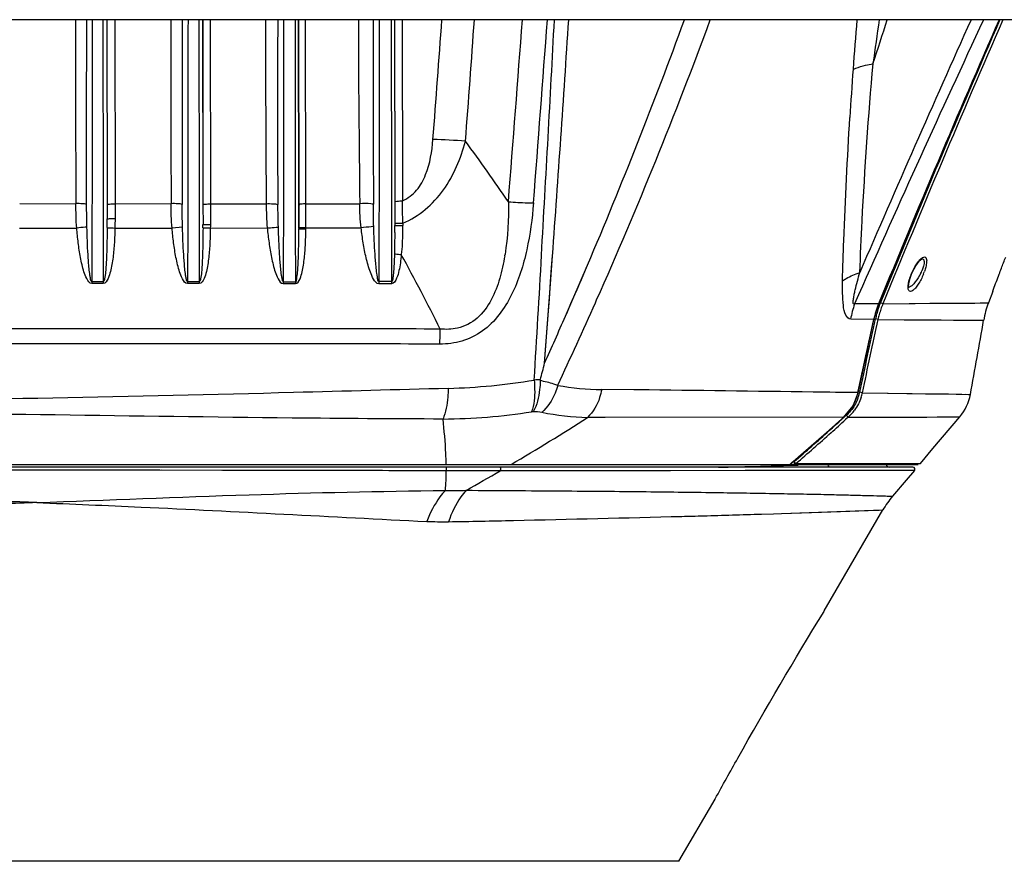
# Model space of a CAD drawing. Units: inches. Extents: x 8527 to 11963, y 1968 to 4117.
# Drawn here: x 10317 to 10420, y 2090 to 2178 of the extents above; entities that cross this region are included whole.
import ezdxf

# ---------------------------------------------------------------- set-up
doc = ezdxf.new("R2010")
doc.units = ezdxf.units.IN
doc.header["$MEASUREMENT"] = 0
doc.layers.add('02___PRT_ALL_AXES', color=7, linetype='Continuous')

msp = doc.modelspace()

# ---------------------------------------------------------------- linework, layer by layer
at = {"color": 7, "linetype": 'Continuous'}
for p, q in [((10428.38, 2178), (10151.78, 2178)), ((10325.72, 2177.93), (10325.75, 2158.59)), ((10326.14, 2178), (10326.17, 2158.62)), ((10326.14, 2177.94), (10326.16, 2158.62)), ((10326.96, 2178), (10326.99, 2158.76)), ((10335.76, 2177.93), (10335.79, 2158.59)), ((10336.15, 2177.94), (10336.18, 2158.61)), ((10336.16, 2178), (10336.18, 2158.62)), ((10336.93, 2178), (10336.96, 2158.76)), ((10345.81, 2177.93), (10345.84, 2158.59)), ((10346.21, 2158.62), (10346.18, 2178)), ((10346.18, 2177.94), (10346.2, 2158.61)), ((10346.93, 2158.76), (10346.91, 2178)), ((10355.85, 2177.96), (10355.89, 2158.88)), ((10356.2, 2177.96), (10356.23, 2158.9)), ((10356.21, 2178), (10356.23, 2158.91)), ((10357.02, 2178), (10357.04, 2159.07)), ((10355.89, 2158.91), (10355.89, 2156.49)), ((10355.89, 2158.88), (10355.89, 2156.71)), ((10356.23, 2158.91), (10356.23, 2156.64)), ((10356.23, 2158.91), (10356.23, 2156.64)), ((10356.23, 2158.9), (10356.23, 2156.64)), ((10317.02, 2158.77), (10322.9, 2158.76)), ((10325.75, 2158.59), (10325.76, 2150.6)), ((10326.16, 2158.62), (10326.17, 2157.17)), ((10326.16, 2158.62), (10326.17, 2157.17)), ((10326.17, 2158.62), (10326.17, 2157.17)), ((10326.99, 2158.77), (10332.85, 2158.76)), ((10326.99, 2158.76), (10326.99, 2157.73)), ((10335.79, 2158.59), (10335.8, 2150.59)), ((10336.18, 2158.62), (10336.19, 2156.58)), ((10336.18, 2158.62), (10336.19, 2156.58)), ((10336.18, 2158.61), (10336.19, 2156.58)), ((10336.96, 2158.76), (10336.96, 2158.04)), ((10336.96, 2158.76), (10342.8, 2158.76)), ((10336.96, 2158.04), (10336.96, 2156.58)), ((10345.84, 2158.62), (10345.84, 2156.1)), ((10345.84, 2158.59), (10345.84, 2156.21)), ((10346.2, 2158.62), (10346.21, 2156.15)), ((10346.2, 2158.61), (10346.21, 2156.1)), ((10346.21, 2156.15), (10346.21, 2158.62)), ((10346.93, 2158.62), (10346.93, 2158.76)), ((10346.93, 2158.76), (10352.58, 2158.76)), ((10346.93, 2157.99), (10346.93, 2158.62)), ((10346.93, 2157.15), (10346.93, 2157.99)), ((10326.99, 2157.73), (10326.99, 2157.22)), ((10346.93, 2156.22), (10346.93, 2157.15)), ((10356.23, 2156.73), (10357.08, 2156.73)), ((10357.08, 2156.73), (10357.08, 2156.49)), ((10317, 2156.21), (10322.98, 2156.21)), ((10326.98, 2156.21), (10332.95, 2156.21)), ((10334.04, 2156.31), (10332.95, 2156.21)), ((10336.95, 2156.21), (10342.9, 2156.22)), ((10345.84, 2156.21), (10345.84, 2156.08)), ((10345.84, 2156.08), (10345.85, 2150.59)), ((10346.93, 2156.08), (10346.93, 2156.22)), ((10346.93, 2156.22), (10352.72, 2156.22)), ((10355.89, 2156.71), (10355.89, 2156.48)), ((10355.89, 2156.48), (10355.9, 2150.61)), ((10356.23, 2156.73), (10356.23, 2156.49)), ((10356.23, 2156.49), (10356.64, 2156.49)), ((10356.64, 2156.49), (10357.08, 2156.49)), ((10411.35, 2153), (10411.35, 2153)), ((10325.76, 2150.6), (10324.57, 2150.6)), ((10335.8, 2150.59), (10334.58, 2150.59)), ((10344.58, 2150.59), (10345.85, 2150.59)), ((10355.9, 2150.61), (10354.58, 2150.61)), ((10409.97, 2150.38), (10410.11, 2150.98)), ((10410.11, 2150.98), (10410.25, 2151.38)), ((10325.76, 2150.41), (10324.57, 2150.41)), ((10335.8, 2150.4), (10334.58, 2150.4)), ((10344.58, 2150.4), (10345.85, 2150.4)), ((10355.9, 2150.38), (10354.57, 2150.38)), ((10418.76, 2149.59), (10418.31, 2148.38)), ((10418.76, 2149.59), (10418.77, 2149.61)), ((10406.82, 2148.3), (10404.32, 2148.28)), ((10406.82, 2148.3), (10406.84, 2148.29)), ((10407.28, 2148.3), (10407.02, 2148.41)), ((10407.28, 2148.3), (10417.43, 2148.38)), ((10417.43, 2148.38), (10418.25, 2148.38)), ((10418.25, 2148.38), (10418.31, 2148.38)), ((10406.31, 2146.66), (10403.91, 2146.68)), ((10406.31, 2146.66), (10406.33, 2146.65)), ((10406.77, 2146.66), (10406.49, 2146.71)), ((10406.77, 2146.66), (10414.65, 2146.59)), ((10414.65, 2146.59), (10417.75, 2146.57)), ((10417.75, 2146.57), (10417.81, 2146.57)), ((10381.22, 2139.29), (10377.88, 2139.32)), ((10381.68, 2139.29), (10381.22, 2139.29)), ((10404.67, 2139), (10404.69, 2138.99)), ((10405.13, 2138.99), (10404.86, 2139.05)), ((10405.13, 2138.99), (10415.52, 2138.83)), ((10415.52, 2138.83), (10416.37, 2138.82)), ((10416.37, 2138.82), (10416.43, 2138.82)), ((10416.37, 2138.82), (10416.43, 2138.82)), ((10378.23, 2136.41), (10376.4, 2136.41)), ((10403.16, 2136.42), (10378.23, 2136.41)), ((10401.38, 2134.82), (10403.16, 2136.41)), ((10402.98, 2136.26), (10403.16, 2136.42)), ((10402.98, 2136.26), (10403.16, 2136.42)), ((10403.45, 2136.63), (10402.99, 2136.22)), ((10403.18, 2136.39), (10402.99, 2136.22)), ((10403.16, 2136.42), (10403.16, 2136.41)), ((10403.45, 2136.63), (10403.18, 2136.39)), ((10403.64, 2136.42), (10403.37, 2136.18)), ((10403.64, 2136.42), (10403.37, 2136.18)), ((10403.64, 2136.42), (10403.45, 2136.63)), ((10403.64, 2136.42), (10415.32, 2136.48)), ((10414.82, 2136.47), (10415.32, 2136.48)), ((10411.2, 2131.6), (10412.51, 2133.15)), ((10410.42, 2131.2), (10169.74, 2131.2)), ((10182.6, 2131.5), (10410.97, 2131.5)), ((10396.15, 2131.36), (10397.62, 2131.4)), ((10397.54, 2131.5), (10397.8, 2131.72)), ((10397.54, 2131.5), (10397.8, 2131.72)), ((10397.62, 2131.4), (10398.03, 2131.41)), ((10398.08, 2131.7), (10398, 2131.8)), ((10398, 2131.8), (10398, 2131.5)), ((10398.03, 2131.41), (10398.41, 2131.42)), ((10398.18, 2131.58), (10398.08, 2131.7)), ((10398.18, 2131.58), (10402.05, 2131.59)), ((10402.05, 2131.59), (10407.42, 2131.6)), ((10407.42, 2131.6), (10411.01, 2131.6)), ((10411.01, 2131.6), (10411.2, 2131.6)), ((10338.17, 2130.87), (10331.66, 2130.88)), ((10338.21, 2130.87), (10331.85, 2130.88)), ((10347.79, 2130.85), (10338.21, 2130.87)), ((10363.7, 2130.83), (10361.62, 2130.83)), ((10367.26, 2130.83), (10363.7, 2130.83)), ((10369.35, 2130.83), (10367.26, 2130.83)), ((10367.7, 2130.83), (10367.26, 2130.83)), ((10369.35, 2130.83), (10368.4, 2130.83)), ((10379.09, 2130.84), (10369.35, 2130.83)), ((10385.08, 2130.84), (10379.09, 2130.84)), ((10395.27, 2130.85), (10385.08, 2130.84)), ((10392.87, 2130.85), (10385.08, 2130.84)), ((10395.27, 2130.85), (10392.87, 2130.85)), ((10398.88, 2130.85), (10395.27, 2130.85)), ((10396.12, 2130.85), (10395.27, 2130.85)), ((10396.36, 2130.85), (10396.12, 2130.85)), ((10398.04, 2130.85), (10397.62, 2130.85)), ((10402.28, 2130.86), (10398.04, 2130.85)), ((10402.28, 2130.86), (10402.07, 2130.86)), ((10402.37, 2130.86), (10402.28, 2130.86)), ((10402.38, 2130.86), (10402.28, 2130.86)), ((10409.02, 2130.87), (10402.37, 2130.86)), ((10410.41, 2130.87), (10409.02, 2130.87)), ((10410.57, 2130.87), (10409.7, 2129.83)), ((10410.57, 2130.87), (10410.41, 2130.87)), ((10401.14, 2116.17), (10407.27, 2126.73)), ((10401.11, 2116.12), (10401.14, 2116.17)), ((10385.95, 2089.99), (10389.72, 2096.48)), ((10389.72, 2096.48), (10389.74, 2096.53))]:
    msp.add_line(p, q, dxfattribs=at)
for points in [[(10406.84, 2148.29), (10418.03, 2174.77), (10419.48, 2178)], [(10410.25, 2151.38), (10410.36, 2151.62), (10410.7, 2152.27), (10411.07, 2152.76), (10411.17, 2152.86)], [(10411.17, 2152.86), (10411.34, 2152.99), (10411.35, 2153)], [(10324.57, 2150.6), (10324.57, 2150.54), (10324.57, 2150.47), (10324.57, 2150.41)], [(10325.76, 2150.6), (10325.76, 2150.53), (10325.76, 2150.47), (10325.76, 2150.41)], [(10334.58, 2150.59), (10334.58, 2150.53), (10334.58, 2150.47), (10334.58, 2150.4)], [(10335.8, 2150.59), (10335.8, 2150.53), (10335.8, 2150.47), (10335.8, 2150.4)], [(10409.97, 2149.97), (10409.97, 2149.96), (10409.96, 2150.03), (10409.97, 2150.38)], [(10406.33, 2146.65), (10406.77, 2148.11), (10406.84, 2148.29)], [(10407.28, 2148.3), (10410.01, 2148.32), (10412.17, 2148.34), (10415.15, 2148.36)], [(10415.15, 2148.36), (10416.14, 2148.37), (10416.88, 2148.37), (10417.43, 2148.38)], [(10404.69, 2138.99), (10405.13, 2141.04), (10405.88, 2144.51), (10406.33, 2146.65)], [(10406.77, 2146.66), (10409.51, 2146.63), (10411.67, 2146.61), (10413.36, 2146.6), (10414.65, 2146.59)], [(10415.64, 2146.58), (10416.39, 2146.58), (10416.94, 2146.57), (10417.33, 2146.57), (10417.59, 2146.57), (10417.75, 2146.57)], [(10403.16, 2136.41), (10404.15, 2137.62), (10404.69, 2138.99)], [(10405.13, 2138.99), (10407.82, 2138.95), (10411.73, 2138.89)], [(10411.73, 2138.89), (10413.09, 2138.87), (10414.14, 2138.86), (10414.94, 2138.84), (10415.52, 2138.83)], [(10415.94, 2138.83), (10416.21, 2138.82), (10416.37, 2138.82)], [(10403.64, 2136.42), (10406.41, 2136.43), (10408.67, 2136.44), (10410.47, 2136.45), (10411.88, 2136.45), (10412.96, 2136.46), (10413.79, 2136.47), (10414.39, 2136.47), (10414.82, 2136.47)], [(10397.56, 2131.5), (10398.71, 2132.48), (10401.38, 2134.82)]]:
    msp.add_lwpolyline(points, dxfattribs=at)
for centre, radius, start, end in [((13618.54, 2173.15), 3295.68, 179.91568, 180.25001), ((13048.31, 2174.51), 2715.5, 179.92639, 180.33221), ((18661.85, 2166.69), 8327.84, 179.922207, 180.055145), ((12554.04, 2175.37), 2211.31, 179.93208, 180.43046), ((17077.43, 2168.9), 6733.44, 179.922635, 180.086993), ((12107.4, 2181.42), 1754.97, 180.11166, 180.73968), ((16379.36, 2175.21), 6025.38, 179.973512, 180.157048), ((11717.4, 1609.73), 1416.92, 156.35551, 157.66004), ((11777.59, 1587.19), 1481.03, 156.48931, 157.73193), ((11772.32, 1589.19), 1475.11, 156.47416, 157.72633), ((10219.18, 2155.78), 137.9, 1.12, 1.3677), ((10122.61, 2153.98), 234.48, 0.6726, 1.0982), ((10187.19, 2156.94), 138.98, 359.7166, 0.0979), ((10286.31, 2156.46), 49.87, 359.7431, 0.1315), ((10203.44, 2156.31), 152.8, 359.7884, 0.0679), ((10309.82, 2157.04), 47.27, 358.4082, 359.3411), ((10177.67, 2054.95), 204.52, 26.3262, 28.783), ((10406.87, 2153.61), 4.86, 334.172, 337.1603), ((10405.53, 2153.8), 6.44, 338.0327, 340.6648), ((10348.28, 2150.42), 3.71, 177.3475, 180.3155), ((10349.58, 2150.42), 3.74, 177.329, 180.2789), ((10357.83, 2150.42), 3.25, 176.5573, 180.6726), ((10359.58, 2150.4), 3.68, 176.7674, 180.4104), ((10415.52, 2149.23), 5.7, 159.847, 160.7234), ((10415.79, 2149.13), 6, 157.839, 159.8405), ((10415.53, 2144.7), 9.42, 157.5093, 167.9659), ((10416.01, 2144.71), 9.72, 161.4708, 164.9593), ((10416.1, 2144.68), 9.82, 157.683, 161.4686), ((10415.98, 2144.71), 9.41, 161.3909, 164.8911), ((10416.07, 2144.68), 9.51, 157.5905, 161.389), ((9200.71, 2401.83), 1232.31, 347.68539, 348.04968), ((9196.41, 2400.77), 1236.46, 347.78006, 348.14304), ((9197.03, 2400.79), 1236.14, 347.77279, 348.13596), ((10415.95, 2144.73), 9.66, 164.9607, 168.1418), ((10415.91, 2144.73), 9.35, 164.8925, 168.0866), ((10400.01, 2140.02), 4.77, 332.5803, 345.1052), ((10400.51, 2140), 4.46, 335.4272, 341.513), ((10400.09, 2139.99), 4.68, 345.1523, 347.7878), ((10400.56, 2139.98), 4.4, 341.5195, 347.7715), ((10400.52, 2139.98), 4.71, 341.6595, 347.8641), ((10400.21, 2140.17), 5.08, 312.4433, 323.8411), ((10399.92, 2140.06), 4.86, 328.4519, 332.5867), ((10240.44, 2348.96), 252.32, 300.4732, 302.6059), ((10189.5, 2374.41), 319.83, 310.639, 311.8718), ((10170.23, 2393.66), 347.06, 311.8227, 312.1176), ((10170.26, 2393.79), 347.43, 311.8051, 312.1415), ((10399.69, 2140.25), 5.17, 312.1775, 313.9055), ((10400.2, 2140.22), 4.84, 312.2053, 317.8966), ((10186.84, 2375.05), 322.12, 310.9601, 311.8295), ((10187.51, 2374.45), 321.51, 310.9397, 311.8116), ((10408.07, 2131.67), 0.5, 201.4381, 252.0879), ((10410.42, 2131), 0.2, 319.727, 90), ((10333.88, 2131), 27.74, 355.3994, 359.6596), ((10220.41, 2382.63), 291.5, 299.4439, 300.2518)]:
    msp.add_arc(centre, radius, start, end, dxfattribs=at)
for points in [[(10324.02, 2158.67), (10324.02, 2165.11), (10324.02, 2171.55), (10324.03, 2178)], [(10324.61, 2177.93), (10324.6, 2168.82), (10324.58, 2159.71), (10324.57, 2150.6)], [(10334.62, 2177.93), (10334.6, 2168.82), (10334.59, 2159.7), (10334.58, 2150.59)], [(10344.62, 2177.93), (10344.61, 2168.82), (10344.59, 2159.7), (10344.58, 2150.59)], [(10354.62, 2177.93), (10354.6, 2168.82), (10354.59, 2159.72), (10354.58, 2150.61)], [(10322.98, 2156.21), (10322.92, 2157.06), (10322.9, 2157.91), (10322.9, 2158.77)], [(10324.05, 2156.3), (10324.03, 2157.09), (10324.02, 2157.88), (10324.02, 2158.67)], [(10332.95, 2156.21), (10332.87, 2157.06), (10332.85, 2157.91), (10332.85, 2158.76)], [(10334.04, 2156.31), (10334.02, 2157.1), (10334.01, 2157.89), (10334.01, 2158.67)], [(10342.8, 2158.76), (10342.8, 2157.91), (10342.83, 2157.06), (10342.9, 2156.22)], [(10343.99, 2158.68), (10343.99, 2157.89), (10344, 2157.11), (10344.03, 2156.32)], [(10352.72, 2156.22), (10352.62, 2157.06), (10352.58, 2157.91), (10352.58, 2158.76)], [(10354.04, 2156.38), (10354.01, 2157.15), (10354, 2157.92), (10354, 2158.7)], [(10326.99, 2157.22), (10326.99, 2156.88), (10326.98, 2156.55), (10326.98, 2156.21)], [(10336.96, 2156.58), (10336.96, 2156.46), (10336.96, 2156.34), (10336.95, 2156.21)], [(10356.23, 2155.75), (10356.23, 2155.01), (10356.22, 2154.27), (10356.2, 2153.53)], [(10357.06, 2155.72), (10357.04, 2154.96), (10357, 2154.19), (10356.92, 2153.43)], [(10411.49, 2152.11), (10411.45, 2151.98), (10411.4, 2151.85), (10411.35, 2151.73)], [(10411.75, 2152.12), (10411.71, 2151.97), (10411.67, 2151.82), (10411.61, 2151.67)], [(10409.96, 2150.46), (10410, 2150.68), (10410.06, 2150.9), (10410.13, 2151.11)], [(10411.24, 2151.5), (10411.08, 2151.17), (10410.89, 2150.85), (10410.66, 2150.57)], [(10405, 2138.5), (10404.84, 2138.03), (10404.61, 2137.58), (10404.31, 2137.17)], [(10403.27, 2136.53), (10403.58, 2136.82), (10403.85, 2137.15), (10404.07, 2137.51)], [(10404.56, 2138.15), (10404.37, 2137.72), (10404.1, 2137.32), (10403.78, 2136.97)], [(10398, 2131.5), (10398.07, 2131.5), (10398.14, 2131.53), (10398.18, 2131.58)], [(10401.7, 2131.18), (10401.61, 2131.27), (10401.56, 2131.4), (10401.55, 2131.53)]]:
    msp.add_open_spline(points, degree=3, dxfattribs=at)
for points, knots in [([(10357.04, 2159.07), (10357.61, 2159.31), (10358.64, 2160.1), (10359.83, 2162.33), (10360.14, 2164.23), (10360.23, 2165.47)], [0, 0, 0, 0, 0.246484, 0.498232, 1, 1, 1, 1]), ([(10357.08, 2156.73), (10358.77, 2157.42), (10361.74, 2160), (10363.14, 2163.49), (10363.63, 2165.29)], [0, 0, 0, 0, 0.494094, 1, 1, 1, 1]), ([(10356.23, 2158.91), (10356.24, 2158.99), (10356.64, 2159.02), (10356.85, 2159.06), (10357.04, 2159.07)], [0, 0, 0, 0, 0.296484, 1, 1, 1, 1]), ([(10324.02, 2158.67), (10323.89, 2158.73), (10323.5, 2158.75), (10323.13, 2158.77), (10322.9, 2158.77)], [0, 0, 0, 0, 0.382859, 1, 1, 1, 1]), ([(10326.17, 2158.62), (10326.17, 2158.65), (10326.27, 2158.69), (10326.52, 2158.74), (10326.79, 2158.76), (10326.99, 2158.76)], [0, 0, 0, 0, 0.093293, 0.303929, 1, 1, 1, 1]), ([(10334.01, 2158.67), (10333.87, 2158.73), (10333.47, 2158.76), (10333.09, 2158.77), (10332.85, 2158.76)], [0, 0, 0, 0, 0.392846, 1, 1, 1, 1]), ([(10336.18, 2158.62), (10336.19, 2158.7), (10336.58, 2158.71), (10336.77, 2158.76), (10336.96, 2158.76)], [0, 0, 0, 0, 0.298586, 1, 1, 1, 1]), ([(10342.8, 2158.76), (10343.04, 2158.77), (10343.43, 2158.76), (10343.84, 2158.74), (10343.99, 2158.68)], [0, 0, 0, 0, 0.597861, 1, 1, 1, 1]), ([(10346.93, 2158.76), (10346.76, 2158.75), (10346.57, 2158.72), (10346.21, 2158.7), (10346.21, 2158.62)], [0, 0, 0, 0, 0.702575, 1, 1, 1, 1]), ([(10354, 2158.7), (10353.91, 2158.72), (10353.44, 2158.79), (10352.96, 2158.78), (10352.58, 2158.76)], [0, 0, 0, 0, 0.182482, 1, 1, 1, 1]), ([(10326.17, 2157.17), (10326.17, 2157.19), (10326.28, 2157.18), (10326.42, 2157.21), (10326.69, 2157.21), (10326.88, 2157.21), (10326.99, 2157.22)], [0, 0, 0, 0, 0.077698, 0.288041, 0.608506, 1, 1, 1, 1]), ([(10324.05, 2156.3), (10323.99, 2156.3), (10323.63, 2156.27), (10323.28, 2156.24), (10322.98, 2156.21)], [0, 0, 0, 0, 0.170918, 1, 1, 1, 1]), ([(10324.57, 2150.41), (10324.32, 2150.41), (10323.98, 2150.96), (10323.65, 2151.86), (10323.36, 2153.15), (10323.13, 2154.67), (10323.03, 2155.7), (10322.98, 2156.21)], [0, 0, 0, 0, 0.121106, 0.246499, 0.497549, 0.748762, 1, 1, 1, 1]), ([(10324.57, 2150.6), (10324.46, 2150.64), (10324.43, 2150.94), (10324.34, 2151.38), (10324.28, 2151.99), (10324.21, 2152.7), (10324.15, 2153.66), (10324.09, 2154.86), (10324.06, 2155.82), (10324.05, 2156.3)], [0, 0, 0, 0, 0.062061, 0.123879, 0.248863, 0.373961, 0.499111, 0.749507, 1, 1, 1, 1]), ([(10326.17, 2156.25), (10326.16, 2155.77), (10326.15, 2154.83), (10326.12, 2153.64), (10326.08, 2152.69), (10326.03, 2151.99), (10325.98, 2151.38), (10325.9, 2150.94), (10325.87, 2150.65), (10325.76, 2150.6)], [0, 0, 0, 0, 0.249969, 0.499999, 0.625052, 0.75014, 0.875457, 0.937345, 1, 1, 1, 1]), ([(10326.98, 2156.21), (10326.97, 2155.7), (10326.93, 2154.68), (10326.8, 2153.17), (10326.58, 2151.88), (10326.32, 2150.98), (10326, 2150.41), (10325.76, 2150.41)], [0, 0, 0, 0, 0.251492, 0.502891, 0.754009, 0.879338, 1, 1, 1, 1]), ([(10326.17, 2156.25), (10326.19, 2156.24), (10326.47, 2156.23), (10326.74, 2156.22), (10326.98, 2156.21)], [0, 0, 0, 0, 0.103744, 1, 1, 1, 1]), ([(10334.58, 2150.4), (10334.33, 2150.4), (10333.99, 2150.95), (10333.65, 2151.85), (10333.34, 2153.14), (10333.1, 2154.67), (10332.99, 2155.7), (10332.95, 2156.21)], [0, 0, 0, 0, 0.120586, 0.245948, 0.497129, 0.74854, 1, 1, 1, 1]), ([(10334.58, 2150.59), (10334.47, 2150.64), (10334.45, 2150.95), (10334.34, 2151.38), (10334.28, 2151.99), (10334.22, 2152.7), (10334.15, 2153.67), (10334.09, 2154.87), (10334.05, 2155.83), (10334.04, 2156.31)], [0, 0, 0, 0, 0.062297, 0.123915, 0.248964, 0.374012, 0.499132, 0.749503, 1, 1, 1, 1]), ([(10336.19, 2156.24), (10336.18, 2155.77), (10336.18, 2154.82), (10336.15, 2153.64), (10336.11, 2152.69), (10336.06, 2151.98), (10336.02, 2151.37), (10335.94, 2150.94), (10335.91, 2150.64), (10335.8, 2150.59)], [0, 0, 0, 0, 0.249934, 0.499954, 0.625013, 0.750119, 0.875461, 0.937395, 1, 1, 1, 1]), ([(10336.95, 2156.21), (10336.95, 2155.7), (10336.92, 2154.68), (10336.81, 2153.17), (10336.61, 2151.87), (10336.35, 2150.97), (10336.04, 2150.4), (10335.8, 2150.4)], [0, 0, 0, 0, 0.252032, 0.503945, 0.755497, 0.880879, 1, 1, 1, 1]), ([(10336.19, 2156.58), (10336.25, 2156.61), (10336.52, 2156.55), (10336.77, 2156.58), (10336.96, 2156.58)], [0, 0, 0, 0, 0.28367, 1, 1, 1, 1]), ([(10336.19, 2156.24), (10336.26, 2156.21), (10336.53, 2156.25), (10336.77, 2156.22), (10336.95, 2156.21)], [0, 0, 0, 0, 0.299691, 1, 1, 1, 1]), ([(10342.9, 2156.22), (10343.01, 2156.23), (10343.39, 2156.26), (10343.76, 2156.3), (10344.03, 2156.32)], [0, 0, 0, 0, 0.288339, 1, 1, 1, 1]), ([(10342.9, 2156.22), (10342.95, 2155.7), (10343.08, 2154.67), (10343.33, 2153.14), (10343.64, 2151.85), (10343.99, 2150.95), (10344.33, 2150.4), (10344.58, 2150.4)], [0, 0, 0, 0, 0.251655, 0.503225, 0.754468, 0.879791, 1, 1, 1, 1]), ([(10344.03, 2156.32), (10344.04, 2155.84), (10344.08, 2154.88), (10344.15, 2153.67), (10344.21, 2152.71), (10344.28, 2151.99), (10344.34, 2151.38), (10344.44, 2150.93), (10344.48, 2150.65), (10344.58, 2150.59)], [0, 0, 0, 0, 0.250594, 0.501028, 0.626163, 0.751211, 0.876236, 0.93822, 1, 1, 1, 1]), ([(10345.85, 2150.59), (10345.97, 2150.62), (10345.98, 2150.94), (10346.06, 2151.35), (10346.1, 2151.95), (10346.14, 2152.63), (10346.18, 2153.56), (10346.2, 2154.71), (10346.21, 2155.64), (10346.21, 2156.1)], [0, 0, 0, 0, 0.063532, 0.124464, 0.249896, 0.375024, 0.500091, 0.750101, 1, 1, 1, 1]), ([(10345.85, 2150.4), (10346.08, 2150.4), (10346.38, 2150.96), (10346.62, 2151.84), (10346.81, 2153.1), (10346.91, 2154.58), (10346.93, 2155.58), (10346.93, 2156.08)], [0, 0, 0, 0, 0.119318, 0.24459, 0.49604, 0.747946, 1, 1, 1, 1]), ([(10346.93, 2156.22), (10346.83, 2156.22), (10346.66, 2156.23), (10346.43, 2156.22), (10346.31, 2156.25), (10346.21, 2156.22), (10346.21, 2156.24)], [0, 0, 0, 0, 0.39844, 0.718116, 0.925232, 1, 1, 1, 1]), ([(10346.93, 2156.08), (10346.83, 2156.08), (10346.66, 2156.09), (10346.43, 2156.08), (10346.31, 2156.11), (10346.21, 2156.08), (10346.21, 2156.1)], [0, 0, 0, 0, 0.39844, 0.718115, 0.925232, 1, 1, 1, 1]), ([(10354.04, 2156.38), (10353.95, 2156.37), (10353.51, 2156.32), (10353.07, 2156.27), (10352.72, 2156.22)], [0, 0, 0, 0, 0.199725, 1, 1, 1, 1]), ([(10354.57, 2150.38), (10354.32, 2150.38), (10353.96, 2150.9), (10353.58, 2151.81), (10353.22, 2153.11), (10352.93, 2154.65), (10352.78, 2155.7), (10352.72, 2156.22)], [0, 0, 0, 0, 0.119348, 0.244484, 0.495922, 0.747882, 1, 1, 1, 1]), ([(10354.58, 2150.61), (10354.46, 2150.63), (10354.46, 2150.99), (10354.35, 2151.4), (10354.3, 2152.03), (10354.23, 2152.74), (10354.16, 2153.71), (10354.09, 2154.92), (10354.05, 2155.89), (10354.04, 2156.38)], [0, 0, 0, 0, 0.062142, 0.123447, 0.248408, 0.373494, 0.498678, 0.749245, 1, 1, 1, 1]), ([(10356.2, 2153.53), (10356.2, 2153.29), (10356.18, 2152.8), (10356.14, 2152.07), (10356.1, 2151.43), (10356.04, 2150.98), (10356.02, 2150.66), (10355.9, 2150.61)], [0, 0, 0, 0, 0.249297, 0.498735, 0.747859, 0.876897, 1, 1, 1, 1]), ([(10356.92, 2153.43), (10356.87, 2152.87), (10356.75, 2152), (10356.49, 2151.01), (10356.16, 2150.38), (10355.9, 2150.38)], [0, 0, 0, 0, 0.509428, 0.762809, 1, 1, 1, 1]), ([(10356.2, 2153.53), (10356.24, 2153.53), (10356.48, 2153.48), (10356.72, 2153.45), (10356.92, 2153.43)], [0, 0, 0, 0, 0.16691, 1, 1, 1, 1]), ([(10410.24, 2151.39), (10410.4, 2151.77), (10410.66, 2152.29), (10411.1, 2152.86), (10411.36, 2153.11), (10411.67, 2153.24), (10411.87, 2152.98), (10411.84, 2152.6), (10411.8, 2152.3), (10411.75, 2152.12)], [0, 0, 0, 0, 0.354272, 0.498012, 0.60649, 0.67636, 0.738412, 0.845335, 1, 1, 1, 1]), ([(10411.35, 2153), (10411.4, 2153), (10411.57, 2152.93), (10411.6, 2152.54), (10411.54, 2152.27), (10411.49, 2152.11)], [0, 0, 0, 0, 0.153928, 0.47312, 1, 1, 1, 1]), ([(10419.43, 2151.39), (10419.51, 2151.59), (10419.73, 2152.19), (10419.96, 2152.78), (10420.12, 2153.17)], [0, 0, 0, 0, 0.342801, 1, 1, 1, 1]), ([(10411.51, 2151.39), (10411.36, 2151.02), (10411.11, 2150.52), (10410.71, 2149.96), (10410.45, 2149.7), (10410.18, 2149.54), (10409.93, 2149.7), (10409.9, 2150.05), (10409.93, 2150.3), (10409.96, 2150.46)], [0, 0, 0, 0, 0.361418, 0.510112, 0.625226, 0.702928, 0.763045, 0.85708, 1, 1, 1, 1]), ([(10410.66, 2150.57), (10410.61, 2150.5), (10410.43, 2150.3), (10410.22, 2150.1), (10410.04, 2150.03)], [0, 0, 0, 0, 0.300089, 1, 1, 1, 1]), ([(10418.77, 2149.61), (10418.8, 2149.68), (10419.01, 2150.28), (10419.23, 2150.87), (10419.43, 2151.39)], [0, 0, 0, 0, 0.119585, 1, 1, 1, 1]), ([(10410.04, 2150.03), (10410.02, 2150.02), (10410, 2150.01), (10409.97, 2150.01), (10409.96, 2150)], [0, 0, 0, 0, 0.514983, 1, 1, 1, 1]), ([(10360.98, 2145.65), (10356.53, 2145.66), (10338.27, 2145.67), (10320.01, 2145.69), (10306.21, 2145.69)], [0, 0, 0, 0, 0.243771, 1, 1, 1, 1]), ([(10360.94, 2144.08), (10356.57, 2144.09), (10338.63, 2144.1), (10320.68, 2144.1), (10307.11, 2144.1)], [0, 0, 0, 0, 0.243803, 1, 1, 1, 1]), ([(10361.83, 2139.44), (10356.44, 2139.3), (10334.27, 2138.68), (10312.09, 2138.2), (10295.31, 2138.14)], [0, 0, 0, 0, 0.243241, 1, 1, 1, 1]), ([(10404.67, 2139), (10403.11, 2139.02), (10395.44, 2139.12), (10387.78, 2139.22), (10381.68, 2139.29)], [0, 0, 0, 0, 0.203718, 1, 1, 1, 1]), ([(10361.28, 2136.24), (10356.02, 2136.25), (10334.26, 2136.41), (10312.49, 2136.84), (10295.99, 2136.89)], [0, 0, 0, 0, 0.241754, 1, 1, 1, 1]), ([(10361.61, 2131.5), (10361.61, 2131.88), (10361.56, 2133.46), (10361.41, 2135.04), (10361.28, 2136.24)], [0, 0, 0, 0, 0.240201, 1, 1, 1, 1]), ([(10361.62, 2130.83), (10361.64, 2130.86), (10361.65, 2130.94), (10361.66, 2131.02), (10361.67, 2131.15), (10361.6, 2131.11), (10361.59, 2131.1)], [0, 0, 0, 0, 0.266119, 0.602093, 0.831556, 1, 1, 1, 1]), ([(10367.26, 2130.83), (10367.29, 2130.85), (10367.31, 2130.93), (10367.33, 2131.02), (10367.32, 2131.15), (10367.25, 2131.11), (10367.24, 2131.1)], [0, 0, 0, 0, 0.260624, 0.581923, 0.803144, 1, 1, 1, 1]), ([(10390.09, 2131.2), (10390.63, 2131.21), (10392.65, 2131.26), (10394.67, 2131.31), (10396.15, 2131.36)], [0, 0, 0, 0, 0.268476, 1, 1, 1, 1]), ([(10331.66, 2130.88), (10328.3, 2130.88), (10314.59, 2130.91), (10300.87, 2130.92), (10290.52, 2130.92)], [0, 0, 0, 0, 0.244942, 1, 1, 1, 1]), ([(10361.62, 2130.83), (10360.49, 2130.83), (10355.88, 2130.84), (10351.27, 2130.85), (10347.79, 2130.85)], [0, 0, 0, 0, 0.244289, 1, 1, 1, 1]), ([(10389.74, 2096.53), (10390.52, 2097.95), (10394.19, 2104.55), (10398.02, 2111.06), (10401.12, 2116.13)], [0, 0, 0, 0, 0.214423, 1, 1, 1, 1])]:
    msp.add_open_spline(points, degree=3, knots=knots, dxfattribs=at)
at = {"layer": '02___PRT_ALL_AXES', "color": 7, "linetype": 'Continuous'}
for p, q in [((10372.55, 2150.82), (10372.73, 2153.29)), ((10372.64, 2152.09), (10372.73, 2153.29)), ((10372.53, 2150.59), (10372.64, 2152.09)), ((10374.09, 2147), (10376.39, 2152.34)), ((10375.75, 2150.84), (10376.11, 2151.68)), ((10376.11, 2151.68), (10376.26, 2152.02)), ((10376.26, 2152.02), (10376.39, 2152.34)), ((10371.9, 2142.07), (10372.55, 2150.82)), ((10372.4, 2148.8), (10372.53, 2150.59)), ((10375.59, 2150.46), (10375.75, 2150.84)), ((10375.1, 2149.32), (10375.23, 2149.61)), ((10375.23, 2149.61), (10375.59, 2150.46)), ((10372.28, 2147.09), (10372.4, 2148.8)), ((10374.66, 2148.31), (10375.1, 2149.32)), ((10377.21, 2148.4), (10377.34, 2148.69)), ((10377.21, 2148.4), (10377.34, 2148.69)), ((10404.74, 2149.22), (10404.32, 2148.28)), ((10404.74, 2149.22), (10404.32, 2148.28)), ((10374.29, 2147.46), (10374.66, 2148.31)), ((10371.9, 2142.07), (10372.28, 2147.09)), ((10374.09, 2147), (10374.29, 2147.46)), ((10412.51, 2133.15), (10415.32, 2136.48)), ((10409.7, 2129.83), (10408.29, 2128.17)), ((10394.57, 2126.3), (10395.83, 2126.34)), ((10395.83, 2126.34), (10396.66, 2126.36)), ((10396.66, 2126.36), (10407.27, 2126.73)), ((10385.95, 2089.99), (10194.21, 2089.99))]:
    msp.add_line(p, q, dxfattribs=at)
for points in [[(10371.44, 2140.26), (10371.45, 2140.31), (10371.45, 2140.36)], [(10370.71, 2137.01), (10370.62, 2137), (10370.54, 2136.99)], [(10396.66, 2126.36), (10400.87, 2126.5), (10403.81, 2126.6), (10405.74, 2126.67), (10406.87, 2126.71), (10407.27, 2126.73)]]:
    msp.add_lwpolyline(points, dxfattribs=at)
for centre, radius, start, end in [((6776.12, 2440.63), 3594.66, 355.60991, 355.81008), ((7069.89, 2413.48), 3303.08, 355.6908, 355.91175), ((4822.05, 2594.82), 5563.17, 355.5063, 355.70305), ((5610.93, 2530.4), 4774.29, 355.53635, 355.76694), ((5986.98, 2406.93), 4391.92, 356.69042, 357.0121), ((7323.23, 2374.72), 3057.53, 355.84683, 356.3109), ((9896.44, 2356.65), 521.63, 336.9414, 339.9712), ((9929.22, 2347.54), 490.26, 336.0709, 339.7675), ((10673.54, 2153.94), 270.05, 174.8921, 175.992), ((11653.67, 1599.4), 1364.6, 154.91237, 156.23931), ((11985.63, 1471.85), 1720.71, 155.77125, 156.7328), ((9224.08, 2557.81), 1243.09, 341.98648, 342.20921), ((10713.24, 2132.23), 309.75, 171.5045, 172.3624), ((10991.19, 2131.99), 588.46, 176.02182, 176.51373), ((10355.21, 2038.82), 126.76, 86.1889, 87.7273), ((10237.01, 2071), 157.87, 33.8537, 36.6739), ((10343.67, 2157.22), 24.39, 350.8001, 351.1369), ((6722.82, 2363.21), 3654.8, 356.50364, 356.70867), ((9934.09, 2345.26), 484.88, 334.9253, 336.0464), ((10414.54, 2144.77), 10.81, 161.0716, 169.8423), ((10427.66, 2144.85), 10, 159.2987, 170.0781), ((9891.94, 2358.34), 526.43, 335.7437, 336.3306), ((9137.25, 2370.56), 1300, 349.7312, 350.07826), ((10332.25, 2145.49), 28.73, 357.1789, 0.3365), ((10108.45, 2209.33), 271.9, 345.3079, 345.6782), ((10360.02, 2204.54), 65.12, 271.5983, 279.542), ((10373.43, 2108.23), 32.19, 93.5208, 94.6725), ((10378.16, 2166.58), 27.26, 259.6694, 269.3978), ((10411.51, 2139.71), 5, 319.727, 349.7312), ((10360.68, 2201.35), 65.11, 270.5322, 278.7135), ((10377.05, 2164.4), 27.99, 258.7989, 268.6696), ((10362.43, 2161.7), 32.94, 268.4236, 272.1989), ((10415.92, 2121.71), 10, 139.727, 149.8696), ((10361.19, 2158.32), 32.82, 267.1901, 271.1644)]:
    msp.add_arc(centre, radius, start, end, dxfattribs=at)
for points, knots in [([(10404.15, 2172.82), (10404.25, 2172.86), (10404.67, 2173.02), (10405.11, 2173.15), (10405.45, 2173.23)], [0, 0, 0, 0, 0.225412, 1, 1, 1, 1]), ([(10404.86, 2151.57), (10404.93, 2153.36), (10405.26, 2160.65), (10405.77, 2167.92), (10406.24, 2173.4)], [0, 0, 0, 0, 0.246523, 1, 1, 1, 1]), ([(10403.05, 2150.7), (10403.09, 2152.11), (10403.28, 2157.8), (10403.56, 2163.49), (10403.82, 2167.78)], [0, 0, 0, 0, 0.247301, 1, 1, 1, 1]), ([(10370.74, 2158.84), (10370.61, 2157.19), (10370.17, 2153.91), (10368.72, 2149.19), (10366.24, 2145.72), (10363.31, 2144.27), (10361.72, 2144.07), (10360.94, 2144.07)], [0, 0, 0, 0, 0.253535, 0.507619, 0.75761, 0.879944, 1, 1, 1, 1]), ([(10368.12, 2158.95), (10368.78, 2158.91), (10369.65, 2158.87), (10370.53, 2158.84), (10370.74, 2158.84)], [0, 0, 0, 0, 0.757637, 1, 1, 1, 1]), ([(10367.74, 2153.32), (10367.61, 2152.52), (10367.28, 2150.94), (10366.41, 2148.67), (10365.01, 2146.68), (10363.54, 2145.91), (10362.78, 2145.74)], [0, 0, 0, 0, 0.253339, 0.50657, 0.757036, 1, 1, 1, 1]), ([(10403.91, 2146.68), (10403.69, 2146.68), (10403.24, 2147.22), (10403.07, 2148.61), (10403.03, 2149.84), (10403.05, 2150.7)], [0, 0, 0, 0, 0.154462, 0.398545, 1, 1, 1, 1]), ([(10403.05, 2150.7), (10403.18, 2150.78), (10403.75, 2151.13), (10404.37, 2151.4), (10404.86, 2151.57)], [0, 0, 0, 0, 0.224053, 1, 1, 1, 1]), ([(10404.32, 2148.28), (10404.29, 2148.26), (10404.17, 2148.25), (10404.17, 2148.45), (10404.17, 2148.62), (10404.21, 2148.92), (10404.28, 2149.29), (10404.48, 2150.2), (10404.69, 2150.96), (10404.86, 2151.57)], [0, 0, 0, 0, 0.030798, 0.074115, 0.131707, 0.194134, 0.324425, 0.457746, 1, 1, 1, 1]), ([(10370.81, 2140.32), (10370.84, 2140), (10370.9, 2138.88), (10370.82, 2137.73), (10370.54, 2136.99)], [0, 0, 0, 0, 0.289188, 1, 1, 1, 1]), ([(10361.83, 2139.44), (10361.82, 2139.14), (10361.76, 2138.06), (10361.57, 2136.96), (10361.28, 2136.24)], [0, 0, 0, 0, 0.281225, 1, 1, 1, 1]), ([(10371.44, 2140.26), (10371.44, 2139.94), (10371.37, 2138.83), (10371.11, 2137.7), (10370.71, 2137.01)], [0, 0, 0, 0, 0.281662, 1, 1, 1, 1]), ([(10373.27, 2139.76), (10373.14, 2139.81), (10372.54, 2140.01), (10371.92, 2140.16), (10371.44, 2140.26)], [0, 0, 0, 0, 0.230876, 1, 1, 1, 1]), ([(10373.27, 2139.76), (10373.2, 2139.48), (10372.84, 2138.44), (10372.22, 2137.48), (10371.61, 2136.93)], [0, 0, 0, 0, 0.263413, 1, 1, 1, 1]), ([(10377.88, 2139.32), (10377.82, 2139.04), (10377.56, 2137.97), (10376.99, 2136.97), (10376.4, 2136.41)], [0, 0, 0, 0, 0.266504, 1, 1, 1, 1]), ([(10318.81, 2127.5), (10316.45, 2127.59), (10306.88, 2127.93), (10297.3, 2128.1), (10290.08, 2128.1)], [0, 0, 0, 0, 0.246073, 1, 1, 1, 1]), ([(10318.81, 2127.5), (10326.21, 2127.77), (10340.44, 2128.37), (10354.68, 2128.7), (10361.53, 2128.77)], [0, 0, 0, 0, 0.519633, 1, 1, 1, 1]), ([(10361.53, 2128.77), (10361.33, 2128.56), (10360.52, 2127.58), (10359.93, 2126.44), (10359.58, 2125.53)], [0, 0, 0, 0, 0.232415, 1, 1, 1, 1]), ([(10363.7, 2128.79), (10363.5, 2128.57), (10362.72, 2127.58), (10362.17, 2126.42), (10361.86, 2125.5)], [0, 0, 0, 0, 0.231259, 1, 1, 1, 1]), ([(10363.7, 2128.79), (10367.01, 2128.77), (10373.29, 2128.73), (10382.13, 2128.66), (10389.78, 2128.56), (10395.38, 2128.47), (10399.21, 2128.4), (10401.57, 2128.35), (10403.57, 2128.3), (10405.22, 2128.26), (10406.5, 2128.22), (10407.36, 2128.2), (10407.83, 2128.18), (10408.1, 2128.19), (10408.17, 2128.16), (10408.3, 2128.18), (10408.29, 2128.17)], [0, 0, 0, 0, 0.223116, 0.42208, 0.594458, 0.738234, 0.798873, 0.851786, 0.896809, 0.933818, 0.962711, 0.983406, 0.990661, 0.995847, 0.998962, 1, 1, 1, 1]), ([(10318.81, 2127.5), (10316.44, 2127.41), (10306.87, 2127.08), (10297.29, 2126.93), (10290.08, 2126.93)], [0, 0, 0, 0, 0.247223, 1, 1, 1, 1]), ([(10318.81, 2127.5), (10322.44, 2127.36), (10336.04, 2126.78), (10349.63, 2126.02), (10359.58, 2125.53)], [0, 0, 0, 0, 0.267484, 1, 1, 1, 1]), ([(10361.86, 2125.5), (10364.13, 2125.54), (10372.26, 2125.71), (10380.39, 2125.91), (10386.25, 2126.06)], [0, 0, 0, 0, 0.278949, 1, 1, 1, 1]), ([(10386.25, 2126.06), (10387, 2126.08), (10389.78, 2126.16), (10392.55, 2126.24), (10394.57, 2126.3)], [0, 0, 0, 0, 0.271398, 1, 1, 1, 1])]:
    msp.add_open_spline(points, degree=3, knots=knots, dxfattribs=at)
for points in [[(10405.45, 2173.23), (10405.71, 2173.3), (10405.98, 2173.35), (10406.24, 2173.4)], [(10368.12, 2158.95), (10368.14, 2157.12), (10368.05, 2155.27), (10367.77, 2153.46)], [(10362.78, 2145.74), (10362.19, 2145.61), (10361.58, 2145.59), (10360.98, 2145.65)], [(10371.61, 2136.93), (10371.32, 2136.99), (10371.01, 2137.01), (10370.71, 2137.01)]]:
    msp.add_open_spline(points, degree=3, dxfattribs=at)

doc.saveas('drawing.dxf')
